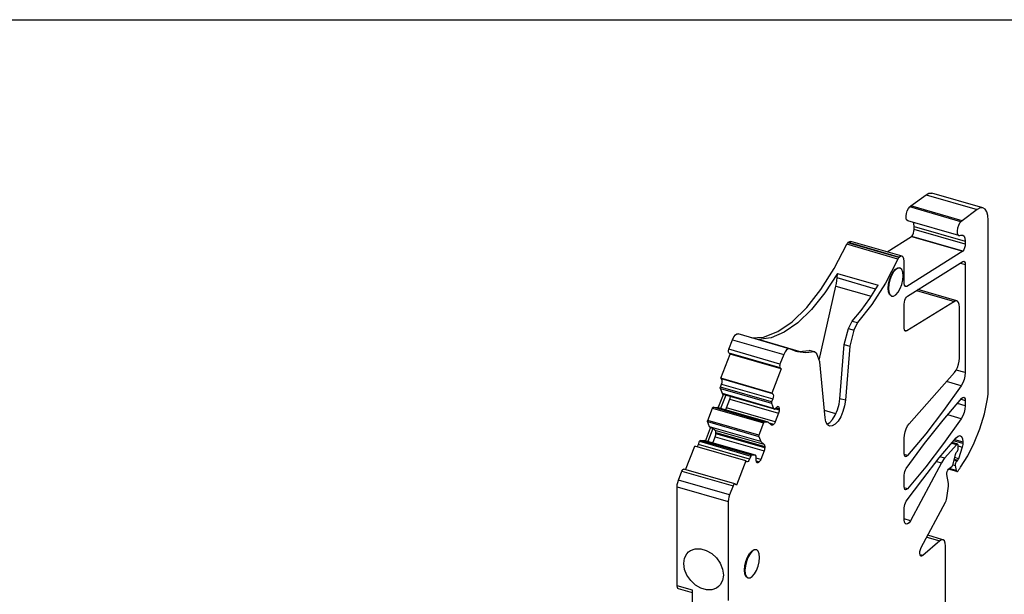
# Model space of a CAD drawing. Units: inches. Extents: x 0 to 34, y 0 to 22.
# Drawn here: x 20.5 to 28.7, y 17.2 to 22 of the extents above; entities that cross this region are included whole.
import ezdxf

# ---------------------------------------------------------------- set-up
doc = ezdxf.new("R2010")
doc.units = ezdxf.units.IN
doc.header["$LTSCALE"] = 1.87
doc.header["$MEASUREMENT"] = 0
doc.layers.add('1492-JP3FB24_DXF_FORMAT', color=7, linetype='CONTINUOUS')
doc.layers.add('JP3FB24_DXF_CONTINUOUS_LINE', color=7, linetype='CONTINUOUS')

msp = doc.modelspace()

# ---------------------------------------------------------------- linework, layer by layer
at = {"layer": '1492-JP3FB24_DXF_FORMAT', "color": 7, "linetype": 'Continuous'}
msp.add_line((0, 22), (34, 22), dxfattribs=at)
msp.add_line((0, 22), (34, 22), dxfattribs=at)
at = {"layer": 'JP3FB24_DXF_CONTINUOUS_LINE', "color": 7, "linetype": 'Continuous'}
for p, q in [((28.094, 20.5453), (28.1175, 20.5458)), ((28.5463, 20.422), (28.1175, 20.5458)), ((27.9432, 20.4385), (28.0698, 20.5327)), ((28.0698, 20.5327), (28.094, 20.5453)), ((27.9051, 20.3762), (27.9122, 20.3978)), ((27.9122, 20.3978), (27.922, 20.4166)), ((27.922, 20.4166), (27.9333, 20.43)), ((27.9333, 20.43), (27.9432, 20.4385)), ((28.3719, 20.3147), (27.9432, 20.4385)), ((28.4986, 20.4089), (28.3719, 20.3147)), ((28.5227, 20.4215), (28.4986, 20.4089)), ((28.5462, 20.422), (28.5227, 20.4215)), ((28.5637, 20.4115), (28.5462, 20.422)), ((28.578, 20.3895), (28.5637, 20.4115)), ((28.587, 20.3577), (28.578, 20.3895)), ((27.9016, 20.3544), (27.9051, 20.3762)), ((27.9022, 20.3351), (27.9016, 20.3544)), ((27.9067, 20.3209), (27.9022, 20.3351)), ((27.9156, 20.3131), (27.9067, 20.3209)), ((28.3444, 20.1894), (27.9156, 20.3131)), ((27.9671, 20.2918), (27.964, 20.2992)), ((28.3621, 20.3062), (28.3508, 20.2928)), ((28.3719, 20.3147), (28.3621, 20.3062)), ((28.5901, 20.3181), (28.587, 20.3577)), ((28.5901, 18.8802), (28.5901, 20.3181)), ((27.9643, 20.2106), (27.9683, 20.2265)), ((27.9697, 20.2667), (27.9671, 20.2918)), ((27.9683, 20.2265), (27.9697, 20.242)), ((27.9697, 20.242), (27.9697, 20.2667)), ((28.3339, 20.2524), (28.3304, 20.2306)), ((28.3304, 20.2306), (28.3309, 20.2113)), ((28.3409, 20.2741), (28.3339, 20.2524)), ((28.3508, 20.2928), (28.3409, 20.2741)), ((27.4133, 20.1299), (27.4182, 20.1341)), ((27.4182, 20.1341), (27.4304, 20.1413)), ((27.4304, 20.1413), (27.4401, 20.1416)), ((27.8688, 20.0178), (27.4401, 20.1416)), ((27.7434, 20.054), (27.9481, 20.1821)), ((27.9481, 20.1821), (27.9489, 20.1826)), ((27.9489, 20.1826), (27.9496, 20.1831)), ((27.9496, 20.1831), (27.9504, 20.1836)), ((27.9504, 20.1836), (27.9581, 20.1958)), ((28.3791, 20.0599), (27.9504, 20.1836)), ((27.9581, 20.1958), (27.9643, 20.2106)), ((28.3309, 20.2113), (28.3355, 20.1971)), ((28.3355, 20.1971), (28.3443, 20.1894)), ((28.3443, 20.1894), (28.3538, 20.1901)), ((28.3538, 20.1901), (28.3621, 20.1935)), ((28.3621, 20.1935), (28.3766, 20.1947)), ((28.3766, 20.1947), (28.3883, 20.1858)), ((28.3883, 20.1858), (28.3958, 20.1681)), ((28.3958, 20.1681), (28.3985, 20.1429)), ((28.3985, 20.1429), (28.3985, 20.1182)), ((27.3009, 19.9153), (27.4045, 20.1172)), ((27.4045, 20.1172), (27.4072, 20.1223)), ((27.8333, 19.9935), (27.4045, 20.1172)), ((27.4072, 20.1223), (27.4102, 20.1266)), ((27.4102, 20.1266), (27.4133, 20.1299)), ((28.3769, 20.0584), (27.9076, 19.7646)), ((28.3776, 20.0588), (28.3769, 20.0584)), ((28.3784, 20.0593), (28.3776, 20.0588)), ((28.3791, 20.0599), (28.3784, 20.0593)), ((28.3869, 20.072), (28.3791, 20.0599)), ((28.393, 20.0868), (28.3869, 20.072)), ((28.397, 20.1028), (28.393, 20.0868)), ((28.3985, 20.1182), (28.397, 20.1028)), ((27.8333, 19.9935), (27.7292, 19.7908)), ((27.836, 19.9986), (27.8333, 19.9935)), ((27.8389, 20.0028), (27.836, 19.9986)), ((27.8421, 20.0061), (27.8389, 20.0028)), ((27.847, 20.0104), (27.8421, 20.0061)), ((27.8592, 20.0176), (27.847, 20.0104)), ((27.8688, 20.0178), (27.8592, 20.0176)), ((27.8701, 20.0174), (27.8688, 20.0178)), ((27.8788, 20.0098), (27.8701, 20.0174)), ((27.8844, 19.9957), (27.8788, 20.0098)), ((27.8863, 19.9763), (27.8844, 19.9957)), ((27.8863, 19.7884), (27.8863, 19.9763)), ((27.9143, 19.6828), (28.3769, 19.9723)), ((28.3769, 19.9723), (28.3853, 19.9748)), ((28.3853, 19.9748), (28.3872, 19.9745)), ((28.3872, 19.9745), (28.3921, 19.9713)), ((28.3921, 19.9713), (28.3966, 19.9622)), ((27.1881, 19.7368), (27.3009, 19.9153)), ((27.776, 19.8557), (27.7933, 19.8862)), ((27.7933, 19.8862), (27.8125, 19.9082)), ((27.8168, 19.907), (27.7976, 19.8851)), ((27.8125, 19.9082), (27.8317, 19.9195)), ((27.836, 19.9183), (27.8168, 19.907)), ((27.8317, 19.9195), (27.8467, 19.9199)), ((27.8509, 19.9186), (27.836, 19.9183)), ((27.8533, 19.9178), (27.8509, 19.9186)), ((27.8668, 19.9058), (27.8533, 19.9178)), ((27.8754, 19.8836), (27.8668, 19.9058)), ((28.3966, 19.9622), (28.3982, 19.9485)), ((28.3982, 19.9485), (28.3982, 19.041)), ((27.3262, 19.8731), (27.2201, 19.7095)), ((27.3193, 19.7897), (27.3225, 19.8126)), ((27.3225, 19.8126), (27.3243, 19.8348)), ((27.3243, 19.8348), (27.3262, 19.8731)), ((27.3262, 19.8731), (27.6671, 19.7747)), ((27.7539, 19.7834), (27.7625, 19.8204)), ((27.767, 19.82), (27.7583, 19.7831)), ((27.7625, 19.8204), (27.776, 19.8557)), ((27.7805, 19.855), (27.767, 19.82)), ((27.7976, 19.8851), (27.7805, 19.855)), ((27.8665, 19.7809), (27.8752, 19.8178)), ((27.8752, 19.8178), (27.8783, 19.8533)), ((27.8783, 19.8533), (27.8754, 19.8836)), ((27.0692, 19.5863), (27.1881, 19.7368)), ((27.1741, 19.1454), (27.3147, 19.7664)), ((27.3147, 19.7664), (27.3193, 19.7897)), ((27.5975, 19.6636), (27.6671, 19.7747)), ((27.7292, 19.7908), (27.6158, 19.6115)), ((27.751, 19.748), (27.7539, 19.7834)), ((27.7541, 19.7178), (27.751, 19.748)), ((27.7583, 19.7831), (27.7553, 19.7476)), ((27.7553, 19.7476), (27.7582, 19.7173)), ((27.836, 19.7158), (27.8531, 19.7459)), ((27.8531, 19.7459), (27.8665, 19.7809)), ((27.8879, 19.7747), (27.8863, 19.7884)), ((27.8924, 19.7657), (27.8879, 19.7747)), ((27.8973, 19.7624), (27.8924, 19.7657)), ((27.8992, 19.7621), (27.8973, 19.7624)), ((27.9076, 19.7646), (27.8992, 19.7621)), ((28.327, 19.6429), (28.001, 19.737)), ((27.2201, 19.7095), (27.1088, 19.5706)), ((27.5252, 19.5629), (27.5975, 19.6636)), ((27.7628, 19.6959), (27.7541, 19.7178)), ((27.7582, 19.7173), (27.7668, 19.6951)), ((27.7762, 19.6842), (27.7628, 19.6959)), ((27.7668, 19.6951), (27.7802, 19.6831)), ((27.7802, 19.6831), (27.7826, 19.6823)), ((27.7826, 19.6823), (27.7975, 19.6826)), ((27.7975, 19.6826), (27.8168, 19.6939)), ((27.8168, 19.6939), (27.836, 19.7158)), ((27.8878, 19.6319), (27.8919, 19.648)), ((27.8919, 19.648), (27.8982, 19.663)), ((27.8982, 19.663), (27.9059, 19.675)), ((27.9059, 19.675), (27.9143, 19.6828)), ((28.3066, 19.6387), (27.9075, 19.3903)), ((28.3201, 19.6436), (28.3066, 19.6387)), ((28.327, 19.6429), (28.3201, 19.6436)), ((28.3319, 19.6407), (28.327, 19.6429)), ((28.3411, 19.6304), (28.3319, 19.6407)), ((26.9475, 19.4678), (27.0692, 19.5863)), ((27.1088, 19.5706), (26.9951, 19.4597)), ((27.451, 19.4735), (27.5252, 19.5629)), ((27.6158, 19.6115), (27.4962, 19.4605)), ((27.8863, 19.6163), (27.8878, 19.6319)), ((27.8863, 19.4141), (27.8863, 19.6163)), ((28.3469, 19.6134), (28.3411, 19.6304)), ((28.3489, 19.591), (28.3469, 19.6134)), ((28.3489, 19.1638), (28.3489, 19.591)), ((27.419, 19.411), (27.451, 19.4735)), ((27.451, 19.4735), (27.4962, 19.4605)), ((26.8262, 19.3847), (26.9475, 19.4678)), ((26.9951, 19.4597), (26.8817, 19.3795)), ((27.3846, 19.2769), (27.419, 19.411)), ((27.419, 19.411), (27.4641, 19.398)), ((27.4641, 19.398), (27.4297, 19.2639)), ((27.4962, 19.4605), (27.4641, 19.398)), ((27.8879, 19.4005), (27.8863, 19.4141)), ((27.8924, 19.3914), (27.8879, 19.4005)), ((27.8973, 19.3882), (27.8924, 19.3914)), ((26.4168, 19.2371), (26.4477, 19.3172)), ((26.4477, 19.3172), (26.4589, 19.3402)), ((26.4589, 19.3402), (26.4719, 19.3568)), ((26.4719, 19.3568), (26.4851, 19.3652)), ((26.4851, 19.3652), (26.4941, 19.3655)), ((26.923, 19.2417), (26.4942, 19.3655)), ((26.6078, 19.3327), (26.7086, 19.339)), ((26.7712, 19.3318), (26.6663, 19.3179)), ((27.0073, 19.2195), (26.6663, 19.3179)), ((26.7086, 19.339), (26.8262, 19.3847)), ((26.8817, 19.3795), (26.7712, 19.3318)), ((27.8992, 19.3878), (27.8973, 19.3882)), ((27.9075, 19.3903), (27.8992, 19.3878)), ((26.4132, 19.2189), (26.4142, 19.2278)), ((26.4142, 19.2278), (26.4168, 19.2371)), ((26.9006, 19.233), (26.8876, 19.2164)), ((26.9139, 19.2415), (26.9006, 19.233)), ((26.9229, 19.2417), (26.9139, 19.2415)), ((26.9258, 19.2406), (26.9229, 19.2417)), ((26.9823, 19.2173), (26.9258, 19.2406)), ((27.062, 19.2226), (27.0902, 19.2278)), ((27.1353, 19.2148), (27.0902, 19.2278)), ((27.3481, 18.8227), (27.3846, 19.2769)), ((27.3846, 19.2769), (27.4297, 19.2639)), ((27.4297, 19.2639), (27.3933, 18.8097)), ((26.3497, 18.9939), (26.428, 19.1973)), ((26.4142, 19.2116), (26.4132, 19.2189)), ((26.4168, 19.207), (26.4142, 19.2116)), ((26.428, 19.1973), (26.4168, 19.207)), ((26.8567, 19.0736), (26.428, 19.1973)), ((26.8764, 19.1934), (26.8456, 19.1134)), ((26.8876, 19.2164), (26.8764, 19.1934)), ((26.9911, 19.2149), (26.9823, 19.2173)), ((27.0613, 19.2063), (26.9911, 19.2149)), ((27.0073, 19.2195), (27.0344, 19.2198)), ((27.0344, 19.2198), (27.062, 19.2226)), ((27.1353, 19.2148), (27.0613, 19.2063)), ((27.1552, 19.1995), (27.1353, 19.2148)), ((27.1792, 19.1309), (27.1552, 19.1995)), ((28.347, 19.1382), (28.3489, 19.1638)), ((26.8567, 19.0736), (26.7784, 18.8702)), ((26.8429, 19.1041), (26.842, 19.0952)), ((26.842, 19.0952), (26.8429, 19.0879)), ((26.8456, 19.1134), (26.8429, 19.1041)), ((26.8429, 19.0879), (26.8456, 19.0832)), ((26.8456, 19.0832), (26.8567, 19.0736)), ((27.2229, 18.6621), (27.1792, 19.1309)), ((28.3073, 19.0435), (28.3206, 19.0621)), ((28.3206, 19.0621), (28.3322, 19.0853)), ((28.3322, 19.0853), (28.3412, 19.1114)), ((28.3412, 19.1114), (28.347, 19.1382)), ((26.7784, 18.8702), (26.3497, 18.9939)), ((26.3566, 18.9879), (26.3497, 18.9939)), ((26.3604, 18.9814), (26.3566, 18.9879)), ((26.3617, 18.9712), (26.3604, 18.9814)), ((27.928, 18.6127), (28.3073, 19.0435)), ((28.3889, 18.9831), (28.3782, 18.9551)), ((28.3958, 19.0126), (28.3889, 18.9831)), ((28.3982, 19.041), (28.3958, 19.0126)), ((26.345, 18.9115), (26.3453, 18.9152)), ((26.3456, 18.9086), (26.345, 18.9115)), ((26.3453, 18.9152), (26.3465, 18.9193)), ((26.3627, 18.8651), (26.3456, 18.9086)), ((26.3465, 18.9193), (26.3566, 18.9457)), ((26.3566, 18.9457), (26.3604, 18.9587)), ((26.3604, 18.9587), (26.3617, 18.9712)), ((28.3645, 18.931), (28.2167, 18.7246)), ((28.3782, 18.9551), (28.3645, 18.931)), ((26.3282, 18.746), (26.3715, 18.8584)), ((26.3911, 18.8529), (26.3481, 18.7412)), ((26.7915, 18.7413), (26.3627, 18.8651)), ((26.3697, 18.8591), (26.3627, 18.8651)), ((26.7984, 18.7353), (26.3697, 18.8591)), ((26.397, 18.7467), (26.4251, 18.82)), ((26.4251, 18.82), (26.4279, 18.8285)), ((26.4251, 18.82), (26.8343, 18.7018)), ((26.4279, 18.8285), (26.4296, 18.8372)), ((26.4296, 18.8372), (26.4299, 18.8417)), ((26.7854, 18.8219), (26.7752, 18.7955)), ((26.7784, 18.8702), (26.7854, 18.8641)), ((26.7854, 18.8641), (26.7892, 18.8576)), ((26.7892, 18.835), (26.7854, 18.8219)), ((26.7892, 18.8576), (26.7904, 18.8474)), ((26.7904, 18.8474), (26.7892, 18.835)), ((27.341, 18.7757), (27.3481, 18.8227)), ((28.2128, 18.642), (28.3699, 18.8259)), ((28.3699, 18.8259), (28.3783, 18.8329)), ((28.3783, 18.8329), (28.3862, 18.8345)), ((28.3862, 18.8345), (28.3872, 18.8342)), ((28.3872, 18.8342), (28.3925, 18.8305)), ((28.3925, 18.8305), (28.3967, 18.8214)), ((28.3967, 18.8214), (28.3982, 18.8083)), ((28.558, 18.6946), (28.5848, 18.8204)), ((28.5848, 18.8204), (28.5877, 18.8409)), ((28.5877, 18.8409), (28.5895, 18.861)), ((28.5895, 18.861), (28.5901, 18.8802)), ((26.2395, 18.6413), (26.279, 18.7439)), ((26.279, 18.7439), (26.2806, 18.7472)), ((26.2806, 18.7472), (26.2826, 18.7495)), ((26.2826, 18.7495), (26.2847, 18.7504)), ((26.2847, 18.7504), (26.3184, 18.7498)), ((26.7471, 18.626), (26.3184, 18.7498)), ((26.3871, 18.73), (26.3892, 18.7323)), ((26.3892, 18.7323), (26.3934, 18.7389)), ((26.3934, 18.7389), (26.397, 18.7467)), ((26.8061, 18.6286), (26.397, 18.7467)), ((26.7741, 18.7916), (26.7738, 18.7879)), ((26.7738, 18.7879), (26.7743, 18.7848)), ((26.7752, 18.7955), (26.7741, 18.7916)), ((26.7743, 18.7848), (26.7915, 18.7413)), ((26.7915, 18.7413), (26.7984, 18.7353)), ((26.7984, 18.7353), (26.8209, 18.7547)), ((26.8393, 18.7273), (26.8018, 18.7382)), ((26.8117, 18.7467), (26.8393, 18.7388)), ((26.8209, 18.7547), (26.8253, 18.7575)), ((26.8253, 18.7575), (26.8295, 18.7582)), ((26.8343, 18.7555), (26.8265, 18.7577)), ((26.8295, 18.7582), (26.8305, 18.758)), ((26.8303, 18.7573), (26.8331, 18.7565)), ((26.8305, 18.758), (26.8331, 18.7565)), ((26.8331, 18.7565), (26.8343, 18.7555)), ((26.8343, 18.7555), (26.837, 18.7517)), ((26.837, 18.7517), (26.8387, 18.746)), ((26.8387, 18.746), (26.8393, 18.7388)), ((26.8393, 18.7388), (26.8393, 18.7273)), ((27.3276, 18.7286), (27.341, 18.7757)), ((27.3862, 18.7626), (27.3728, 18.7155)), ((27.3933, 18.8097), (27.3862, 18.7626)), ((28.3958, 18.7351), (28.3889, 18.7057)), ((28.3982, 18.7635), (28.3958, 18.7351)), ((28.3982, 18.8083), (28.3982, 18.7635)), ((26.8343, 18.7018), (26.8061, 18.6286)), ((26.837, 18.7104), (26.8343, 18.7018)), ((26.8387, 18.7191), (26.837, 18.7104)), ((26.8393, 18.7273), (26.8387, 18.7191)), ((27.3133, 18.695), (27.2173, 18.7227)), ((27.23, 18.6274), (27.2229, 18.6621)), ((27.2629, 18.6218), (27.2869, 18.6486)), ((27.2869, 18.6486), (27.3091, 18.6851)), ((27.3091, 18.6851), (27.3276, 18.7286)), ((27.3543, 18.672), (27.3321, 18.6355)), ((27.3728, 18.7155), (27.3543, 18.672)), ((28.2167, 18.7246), (28.0668, 18.5293)), ((28.3646, 18.6536), (28.2167, 18.447)), ((28.3782, 18.6777), (28.3646, 18.6536)), ((28.3889, 18.7057), (28.3782, 18.6777)), ((28.5206, 18.5702), (28.558, 18.6946)), ((26.2212, 18.468), (26.2642, 18.5797)), ((26.238, 18.6335), (26.2383, 18.6371)), ((26.2386, 18.6306), (26.238, 18.6335)), ((26.2383, 18.6371), (26.2395, 18.6413)), ((26.2557, 18.5871), (26.2386, 18.6306)), ((26.2838, 18.5741), (26.2411, 18.4632)), ((26.6845, 18.4633), (26.2557, 18.5871)), ((26.2642, 18.5797), (26.2557, 18.5871)), ((26.2838, 18.5741), (26.2642, 18.5797)), ((26.3033, 18.5572), (26.2838, 18.5741)), ((26.7077, 18.6201), (26.6682, 18.5175)), ((26.7095, 18.6236), (26.7077, 18.6201)), ((26.7115, 18.6258), (26.7095, 18.6236)), ((26.7134, 18.6266), (26.7115, 18.6258)), ((26.7471, 18.626), (26.7134, 18.6266)), ((26.7751, 18.6018), (26.7471, 18.626)), ((26.7527, 18.6212), (26.7939, 18.6093)), ((26.7873, 18.6036), (26.7659, 18.6098)), ((26.7777, 18.6004), (26.7751, 18.6018)), ((26.7787, 18.6002), (26.7777, 18.6004)), ((26.7829, 18.6008), (26.7787, 18.6002)), ((26.7873, 18.6036), (26.7829, 18.6008)), ((26.7939, 18.6093), (26.7873, 18.6036)), ((26.7984, 18.6142), (26.7939, 18.6093)), ((26.8025, 18.6208), (26.7984, 18.6142)), ((26.8061, 18.6286), (26.8025, 18.6208)), ((27.2434, 18.6035), (27.23, 18.6274)), ((27.2408, 18.6081), (27.2629, 18.6218)), ((27.2604, 18.5925), (27.2434, 18.6035)), ((27.2841, 18.5939), (27.2604, 18.5925)), ((27.3081, 18.6088), (27.2841, 18.5939)), ((27.3321, 18.6355), (27.3081, 18.6088)), ((27.894, 18.5449), (27.9031, 18.5709)), ((27.9031, 18.5709), (27.9147, 18.5942)), ((27.9147, 18.5942), (27.928, 18.6127)), ((28.0573, 18.4462), (28.2128, 18.642)), ((28.4739, 18.4515), (28.5206, 18.5702)), ((26.2832, 18.4511), (26.3033, 18.5035)), ((26.7125, 18.4391), (26.3033, 18.5572)), ((26.3061, 18.5533), (26.3033, 18.5572)), ((26.3033, 18.5035), (26.3061, 18.5121)), ((26.3033, 18.5035), (26.7125, 18.3854)), ((26.3078, 18.5476), (26.3061, 18.5533)), ((26.3061, 18.5121), (26.3078, 18.5208)), ((26.3084, 18.5404), (26.3078, 18.5476)), ((26.3078, 18.5208), (26.3084, 18.529)), ((26.3084, 18.529), (26.3084, 18.5404)), ((26.3084, 18.5404), (26.7175, 18.4223)), ((26.7175, 18.4109), (26.3084, 18.529)), ((26.6671, 18.5136), (26.6668, 18.5099)), ((26.6668, 18.5099), (26.6673, 18.5068)), ((26.6682, 18.5175), (26.6671, 18.5136)), ((26.6673, 18.5068), (26.6845, 18.4633)), ((27.8863, 18.4925), (27.8883, 18.518)), ((27.8863, 18.3629), (27.8863, 18.4925)), ((27.8883, 18.518), (27.894, 18.5449)), ((28.0668, 18.5293), (27.9151, 18.3458)), ((28.1806, 18.3269), (28.3211, 18.4949)), ((28.3211, 18.4949), (28.3382, 18.5095)), ((28.3382, 18.5095), (28.3541, 18.513)), ((28.3541, 18.513), (28.3565, 18.5125)), ((28.3565, 18.5125), (28.367, 18.5053)), ((28.367, 18.5053), (28.3755, 18.4871)), ((28.3755, 18.4871), (28.3785, 18.4605)), ((26.0546, 18.2272), (26.1305, 18.4243)), ((26.5592, 18.3006), (26.1305, 18.4243)), ((26.148, 18.4193), (26.1496, 18.4201)), ((26.1496, 18.4201), (26.1561, 18.428)), ((26.1561, 18.428), (26.1618, 18.4394)), ((26.1618, 18.4394), (26.172, 18.4658)), ((26.172, 18.4658), (26.1736, 18.4692)), ((26.1736, 18.4692), (26.1756, 18.4715)), ((26.1756, 18.4715), (26.1777, 18.4724)), ((26.1777, 18.4724), (26.2114, 18.4718)), ((26.6401, 18.348), (26.2114, 18.4718)), ((26.6845, 18.4633), (26.7125, 18.4391)), ((26.7125, 18.4391), (26.7152, 18.4352)), ((26.7152, 18.4352), (26.7169, 18.4295)), ((26.7169, 18.4026), (26.7152, 18.394)), ((26.7169, 18.4295), (26.7175, 18.4223)), ((26.7175, 18.4109), (26.7169, 18.4026)), ((26.7175, 18.4223), (26.7175, 18.4109)), ((27.9037, 18.2389), (28.0573, 18.4462)), ((28.2167, 18.447), (28.0668, 18.2516)), ((28.328, 18.4375), (28.2253, 18.3251)), ((28.3347, 18.4406), (28.2872, 18.4543)), ((28.3321, 18.4405), (28.328, 18.4375)), ((28.3347, 18.4406), (28.3321, 18.4405)), ((28.3357, 18.4401), (28.3347, 18.4406)), ((28.3382, 18.4366), (28.3357, 18.4401)), ((28.3391, 18.4302), (28.3382, 18.4366)), ((28.3383, 18.3974), (28.3391, 18.4047)), ((28.3391, 18.4047), (28.3391, 18.4302)), ((28.3733, 18.417), (28.3417, 18.3197)), ((28.3761, 18.4275), (28.3733, 18.417)), ((28.3779, 18.4379), (28.3761, 18.4275)), ((28.3785, 18.4478), (28.3779, 18.4379)), ((28.3785, 18.4605), (28.3785, 18.4478)), ((28.4195, 18.3428), (28.4739, 18.4515)), ((26.6007, 18.3421), (26.5905, 18.3156)), ((26.6025, 18.3456), (26.6007, 18.3421)), ((26.6045, 18.3478), (26.6025, 18.3456)), ((26.6064, 18.3486), (26.6045, 18.3478)), ((26.6401, 18.348), (26.6064, 18.3486)), ((26.6471, 18.342), (26.6401, 18.348)), ((26.6471, 18.3031), (26.6471, 18.342)), ((26.6843, 18.3122), (26.6471, 18.3229)), ((26.7125, 18.3854), (26.6843, 18.3122)), ((26.7152, 18.394), (26.7125, 18.3854)), ((27.8878, 18.3496), (27.8863, 18.3629)), ((27.8921, 18.3405), (27.8878, 18.3496)), ((27.8973, 18.3369), (27.8921, 18.3405)), ((27.8986, 18.3366), (27.8973, 18.3369)), ((27.9066, 18.3385), (27.8986, 18.3366)), ((27.9151, 18.3458), (27.9066, 18.3385)), ((28.0414, 18.1494), (28.1806, 18.3269)), ((28.2253, 18.3251), (28.2158, 18.3136)), ((28.2962, 18.2743), (28.316, 18.3562)), ((28.316, 18.3562), (28.3187, 18.3646)), ((28.3187, 18.3646), (28.3225, 18.3718)), ((28.3225, 18.3718), (28.3268, 18.377)), ((28.3268, 18.377), (28.3293, 18.3791)), ((28.3293, 18.3791), (28.3331, 18.3837)), ((28.3331, 18.3837), (28.3362, 18.3901)), ((28.3362, 18.3901), (28.3383, 18.3974)), ((28.3417, 18.3197), (28.3395, 18.3143)), ((28.3594, 18.2479), (28.4195, 18.3428)), ((26.5592, 18.3006), (26.4809, 18.0972)), ((26.5662, 18.2945), (26.5592, 18.3006)), ((26.5689, 18.2931), (26.5662, 18.2945)), ((26.5718, 18.2929), (26.5689, 18.2931)), ((26.5783, 18.2964), (26.5718, 18.2929)), ((26.5849, 18.3043), (26.5783, 18.2964)), ((26.5905, 18.3156), (26.5849, 18.3043)), ((26.6463, 18.3004), (26.6721, 18.2929)), ((26.6477, 18.2959), (26.6471, 18.3031)), ((26.6494, 18.2902), (26.6477, 18.2959)), ((26.6655, 18.2872), (26.6489, 18.292)), ((26.6521, 18.2864), (26.6494, 18.2902)), ((26.6533, 18.2854), (26.6521, 18.2864)), ((26.6559, 18.2839), (26.6533, 18.2854)), ((26.6569, 18.2837), (26.6559, 18.2839)), ((26.6611, 18.2843), (26.6569, 18.2837)), ((26.6655, 18.2872), (26.6611, 18.2843)), ((26.6721, 18.2929), (26.6655, 18.2872)), ((26.6766, 18.2978), (26.6721, 18.2929)), ((26.6807, 18.3044), (26.6766, 18.2978)), ((26.6843, 18.3122), (26.6807, 18.3044)), ((27.8967, 18.2268), (27.9037, 18.2389)), ((28.0668, 18.2516), (27.9151, 18.068)), ((28.1981, 18.2855), (27.938, 17.8002)), ((28.2067, 18.3003), (28.1981, 18.2855)), ((28.2158, 18.3136), (28.2067, 18.3003)), ((28.258, 18.2321), (28.2875, 18.2577)), ((28.2875, 18.2577), (28.291, 18.2618)), ((28.291, 18.2618), (28.294, 18.2676)), ((28.294, 18.2676), (28.2962, 18.2743)), ((28.317, 18.2835), (28.3147, 18.2728)), ((28.3147, 18.2728), (28.3149, 18.2631)), ((28.3149, 18.2631), (28.3225, 18.2205)), ((28.3213, 18.2932), (28.317, 18.2835)), ((28.3268, 18.3002), (28.3213, 18.2932)), ((28.3339, 18.3064), (28.3268, 18.3002)), ((28.3369, 18.3097), (28.3339, 18.3064)), ((28.3395, 18.3143), (28.3369, 18.3097)), ((28.3448, 18.228), (28.3521, 18.2378)), ((28.3521, 18.2378), (28.3594, 18.2479)), ((25.9945, 18.1398), (26.0236, 18.2155)), ((26.0236, 18.2155), (26.0277, 18.2236)), ((26.0277, 18.2236), (26.0323, 18.2293)), ((26.0323, 18.2293), (26.037, 18.2317)), ((26.037, 18.2317), (26.0391, 18.2316)), ((26.4679, 18.1078), (26.0391, 18.2316)), ((27.8863, 18.183), (27.8876, 18.1975)), ((27.8863, 18.085), (27.8863, 18.183)), ((27.8876, 18.1975), (27.8912, 18.2126)), ((27.8912, 18.2126), (27.8967, 18.2268)), ((28.2435, 18.1991), (28.2463, 18.212)), ((28.2437, 18.1876), (28.2435, 18.1991)), ((28.2571, 18.1128), (28.2437, 18.1876)), ((28.2463, 18.212), (28.2514, 18.2237)), ((28.2514, 18.2237), (28.258, 18.2321)), ((28.3276, 18.2126), (28.2581, 18.2327)), ((28.3225, 18.2205), (28.3247, 18.2148)), ((28.3247, 18.2148), (28.3276, 18.2126)), ((28.3276, 18.2126), (28.3282, 18.2125)), ((28.3282, 18.2125), (28.3327, 18.2137)), ((28.3327, 18.2137), (28.3375, 18.2183)), ((28.3375, 18.2183), (28.3448, 18.228)), ((25.9837, 18.0852), (25.9849, 18.1029)), ((25.9837, 17.2541), (25.9837, 18.0852)), ((25.9849, 18.1029), (25.9886, 18.1215)), ((25.9886, 18.1215), (25.9945, 18.1398)), ((26.4524, 18.0917), (26.4232, 18.016)), ((26.4564, 18.0999), (26.4524, 18.0917)), ((26.4611, 18.1055), (26.4564, 18.0999)), ((26.4657, 18.108), (26.4611, 18.1055)), ((26.4678, 18.1078), (26.4657, 18.108)), ((26.4698, 18.1068), (26.4678, 18.1078)), ((26.4809, 18.0972), (26.4698, 18.1068)), ((27.8878, 18.0717), (27.8863, 18.085)), ((27.8921, 18.0626), (27.8878, 18.0717)), ((27.9037, 17.9626), (28.0414, 18.1494)), ((28.2434, 17.9908), (28.2571, 18.0907)), ((28.2578, 18.1061), (28.2571, 18.1128)), ((28.2571, 18.0907), (28.2578, 18.0987)), ((28.2578, 18.0987), (28.2578, 18.1061)), ((26.4174, 17.9977), (26.4137, 17.9791)), ((26.4232, 18.016), (26.4174, 17.9977)), ((27.8973, 18.059), (27.8921, 18.0626)), ((27.8986, 18.0588), (27.8973, 18.059)), ((27.9066, 18.0606), (27.8986, 18.0588)), ((27.9151, 18.068), (27.9066, 18.0606)), ((28.241, 17.9784), (28.2434, 17.9908)), ((26.4137, 17.9791), (26.4124, 17.9615)), ((26.4124, 17.9615), (26.4124, 17.1303)), ((27.8863, 17.9068), (27.8876, 17.9213)), ((27.8863, 17.8071), (27.8863, 17.9068)), ((27.8876, 17.9213), (27.8912, 17.9363)), ((27.8912, 17.9363), (27.8967, 17.9505)), ((27.8967, 17.9505), (27.9037, 17.9626)), ((28.0291, 17.5764), (28.232, 17.955)), ((28.232, 17.955), (28.2371, 17.9662)), ((28.2371, 17.9662), (28.241, 17.9784)), ((27.8884, 17.7884), (27.8863, 17.8071)), ((27.8944, 17.7757), (27.8884, 17.7884)), ((27.9017, 17.7708), (27.8944, 17.7757)), ((27.9036, 17.7704), (27.9017, 17.7708)), ((27.9148, 17.773), (27.9036, 17.7704)), ((27.9267, 17.7833), (27.9148, 17.773)), ((27.938, 17.8002), (27.9267, 17.7833)), ((28.2114, 17.6404), (28.0832, 17.6774)), ((28.022, 17.5598), (28.0291, 17.5764)), ((28.1841, 17.6311), (28.0414, 17.5075)), ((28.1993, 17.6401), (28.1841, 17.6311)), ((28.2114, 17.6404), (28.1993, 17.6401)), ((28.213, 17.6399), (28.2114, 17.6404)), ((28.2239, 17.6305), (28.213, 17.6399)), ((28.2309, 17.6128), (28.2239, 17.6305)), ((28.2333, 17.5885), (28.2309, 17.6128)), ((28.2333, 15.7219), (28.2333, 17.5885)), ((26.0459, 17.4856), (26.0655, 17.5229)), ((26.0655, 17.5229), (26.0797, 17.5376)), ((26.0797, 17.5376), (26.0963, 17.5495)), ((26.0963, 17.5495), (26.1357, 17.5636)), ((26.1357, 17.5636), (26.181, 17.564)), ((26.181, 17.564), (26.2282, 17.5505)), ((26.2282, 17.5505), (26.2736, 17.5243)), ((26.2736, 17.5243), (26.3134, 17.4875)), ((26.5593, 17.458), (26.5727, 17.4933)), ((26.5727, 17.4933), (26.59, 17.5238)), ((26.5944, 17.5227), (26.5772, 17.4926)), ((26.59, 17.5238), (26.6093, 17.5458)), ((26.6135, 17.5446), (26.5944, 17.5227)), ((26.6093, 17.5458), (26.6285, 17.5571)), ((26.6328, 17.5559), (26.6135, 17.5446)), ((26.6285, 17.5571), (26.6434, 17.5575)), ((26.6477, 17.5562), (26.6328, 17.5559)), ((26.6501, 17.5554), (26.6477, 17.5562)), ((26.6636, 17.5434), (26.6501, 17.5554)), ((26.6721, 17.5213), (26.6636, 17.5434)), ((26.6751, 17.4909), (26.6721, 17.5213)), ((28.0168, 17.5256), (28.0178, 17.5421)), ((28.0192, 17.5125), (28.0168, 17.5256)), ((28.0178, 17.5421), (28.022, 17.5598)), ((28.0245, 17.5045), (28.0192, 17.5125)), ((28.0277, 17.5029), (28.0245, 17.5045)), ((28.0323, 17.5027), (28.0277, 17.5029)), ((28.0414, 17.5075), (28.0323, 17.5027)), ((26.0391, 17.4405), (26.0459, 17.4856)), ((26.0459, 17.3914), (26.0391, 17.4405)), ((26.3134, 17.4875), (26.3447, 17.4428)), ((26.3447, 17.4428), (26.3647, 17.3937)), ((26.5478, 17.3856), (26.5507, 17.421)), ((26.5507, 17.421), (26.5593, 17.458)), ((26.5551, 17.4207), (26.552, 17.3852)), ((26.5638, 17.4576), (26.5551, 17.4207)), ((26.5772, 17.4926), (26.5638, 17.4576)), ((26.6499, 17.3835), (26.6633, 17.4185)), ((26.6633, 17.4185), (26.672, 17.4554)), ((26.672, 17.4554), (26.6751, 17.4909)), ((26.0659, 17.3422), (26.0459, 17.3914)), ((26.0971, 17.2975), (26.0659, 17.3422)), ((26.3647, 17.3937), (26.3715, 17.3446)), ((26.3715, 17.3446), (26.3647, 17.2995)), ((26.5508, 17.3554), (26.5478, 17.3856)), ((26.5595, 17.3335), (26.5508, 17.3554)), ((26.552, 17.3852), (26.5549, 17.3549)), ((26.5549, 17.3549), (26.5635, 17.3327)), ((26.573, 17.3218), (26.5595, 17.3335)), ((26.5635, 17.3327), (26.577, 17.3207)), ((26.5943, 17.3202), (26.6135, 17.3315)), ((26.6135, 17.3315), (26.6327, 17.3534)), ((26.6327, 17.3534), (26.6499, 17.3835)), ((25.9855, 17.2396), (25.9837, 17.2541)), ((26.137, 17.2607), (26.0971, 17.2975)), ((26.1824, 17.2345), (26.137, 17.2607)), ((26.3309, 17.2475), (26.3143, 17.2356)), ((26.3451, 17.2622), (26.3309, 17.2475)), ((26.3647, 17.2995), (26.3451, 17.2622)), ((26.577, 17.3207), (26.5794, 17.3199)), ((26.5794, 17.3199), (26.5943, 17.3202)), ((25.9906, 17.2305), (25.9855, 17.2396)), ((25.9946, 17.2282), (25.9906, 17.2305)), ((26.1115, 17.1944), (25.9946, 17.2281)), ((26.1115, 16.6767), (26.1115, 17.2172)), ((26.2295, 17.2211), (26.1824, 17.2345)), ((26.2749, 17.2215), (26.2295, 17.2211)), ((26.3143, 17.2356), (26.2749, 17.2215))]:
    msp.add_line(p, q, dxfattribs=at)
at = {"layer": 'JP3FB24_DXF_CONTINUOUS_LINE', "color": 9, "linetype": 'Continuous'}
for p, q in [((28.0698, 20.5327), (28.4986, 20.4089)), ((28.3621, 20.3062), (27.9333, 20.43)), ((27.9697, 20.2667), (28.3985, 20.1429)), ((28.3985, 20.1182), (27.9697, 20.242)), ((27.4182, 20.1341), (27.847, 20.0104)), ((27.9481, 20.1821), (28.3769, 20.0584)), ((27.8421, 20.0061), (27.4133, 20.1299)), ((28.3576, 19.9602), (28.3982, 19.9485)), ((27.6465, 19.7418), (27.3243, 19.8348)), ((27.3147, 19.7664), (27.6087, 19.6815)), ((27.9076, 19.7646), (27.8905, 19.7695)), ((27.99, 19.7301), (28.3066, 19.6387)), ((27.9075, 19.3903), (27.8905, 19.3952)), ((26.4477, 19.3172), (26.8764, 19.1934)), ((26.8456, 19.1134), (26.4168, 19.2371)), ((26.4168, 19.207), (26.8456, 19.0832)), ((28.3982, 19.041), (28.3212, 19.0632)), ((26.7854, 18.8641), (26.3566, 18.9879)), ((26.3456, 18.9086), (26.7743, 18.7848)), ((26.7752, 18.7955), (26.3465, 18.9193)), ((26.3566, 18.9457), (26.7854, 18.8219)), ((28.3645, 18.931), (28.2399, 18.967)), ((27.3933, 18.8097), (27.3481, 18.8227)), ((28.3634, 18.8183), (28.3982, 18.8083)), ((26.279, 18.7439), (26.7077, 18.6201)), ((26.7134, 18.6266), (26.2847, 18.7504)), ((28.3982, 18.7635), (28.3327, 18.7824)), ((28.3646, 18.6536), (28.2508, 18.6864)), ((26.2386, 18.6306), (26.6673, 18.5068)), ((26.6682, 18.5175), (26.2395, 18.6413)), ((26.5905, 18.3156), (26.1618, 18.4394)), ((26.172, 18.4658), (26.6007, 18.3421)), ((26.6064, 18.3486), (26.1777, 18.4724)), ((28.2837, 18.4503), (28.328, 18.4375)), ((28.3785, 18.4478), (28.3005, 18.4703)), ((28.3091, 18.4806), (28.3785, 18.4605)), ((28.3382, 18.4271), (28.3733, 18.417)), ((27.9151, 18.3458), (27.8874, 18.3538)), ((28.2253, 18.3251), (28.188, 18.3358)), ((28.3417, 18.3197), (28.3094, 18.329)), ((28.1573, 18.2972), (28.1981, 18.2855)), ((28.3225, 18.2205), (28.264, 18.2374)), ((28.2946, 18.269), (28.3149, 18.2631)), ((28.3268, 18.3002), (28.304, 18.3068)), ((28.3059, 18.3145), (28.3339, 18.3064)), ((26.0236, 18.2155), (26.4524, 18.0917)), ((25.9837, 18.0852), (26.4124, 17.9615)), ((26.4232, 18.016), (25.9945, 18.1398)), ((27.9151, 18.068), (27.8874, 18.076)), ((27.938, 17.8002), (27.8863, 17.8151)), ((28.0752, 17.6625), (28.1841, 17.6311)), ((28.0414, 17.5075), (28.0189, 17.514)), ((26.1115, 17.2172), (25.9837, 17.2541))]:
    msp.add_line(p, q, dxfattribs=at)

doc.saveas('drawing.dxf')
